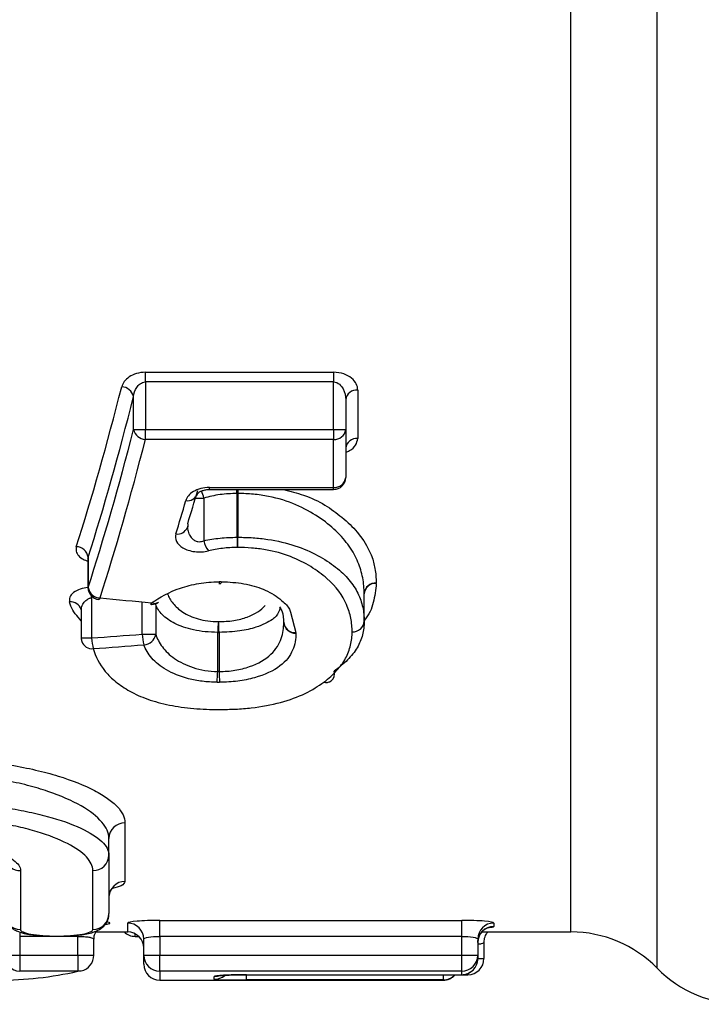
# Model space of a CAD drawing. Units: millimetres. Extents: x 154 to 253, y 93 to 266.
# Drawn here: x 230 to 234, y 93 to 99 of the extents above; entities that cross this region are included whole.
import ezdxf

# ---------------------------------------------------------------- set-up
doc = ezdxf.new("R2010")
doc.units = ezdxf.units.MM

msp = doc.modelspace()

# ---------------------------------------------------------------- linework, layer by layer
at = {"color": 8, "linetype": 'Continuous', "lineweight": 25}
for p, q in [((233.7751, 92.915), (233.7751, 104.4538)), ((233.2395, 93.14), (233.2395, 103.9001)), ((230.9917, 95.8923), (230.9917, 95.9052)), ((231.7635, 95.8923), (231.7635, 95.9052)), ((230.9043, 95.8391), (230.9572, 95.8391)), ((230.2369, 95.4561), (230.2371, 95.4718)), ((230.2358, 95.2826), (230.2371, 95.2826)), ((230.5731, 94.9922), (230.5731, 95.1932)), ((231.4951, 95.1293), (231.5288, 95.002)), ((230.1942, 94.9688), (230.2588, 94.9688)), ((230.4828, 93.14), (230.4828, 93.1953)), ((229.8114, 93.1407), (229.8114, 93.1127)), ((230.5289, 93.1128), (230.5289, 93.1287)), ((230.1724, 92.9953), (230.2724, 92.9953)), ((232.6597, 92.9741), (232.6982, 92.9741)), ((230.6828, 92.8956), (230.6828, 92.84)), ((231.2212, 92.8417), (231.2212, 92.8738)), ((232.4443, 92.8741), (232.4443, 92.8417)), ((232.5597, 92.8743), (232.5597, 92.8741)), ((232.5982, 92.8818), (232.5982, 92.8741)), ((232.4443, 92.84), (232.4443, 92.8417))]:
    msp.add_line(p, q, dxfattribs=at)
at = {"color": 7, "linetype": 'Continuous', "lineweight": 25}
for p, q in [((230.5932, 96.6214), (231.7635, 96.6214)), ((230.5932, 96.5612), (230.5932, 96.6214)), ((231.7635, 96.6214), (231.7635, 96.5612)), ((231.7635, 96.5612), (230.5932, 96.5612)), ((230.5932, 96.5612), (230.5932, 96.2654)), ((231.7635, 96.2654), (231.7635, 96.5612)), ((230.5194, 96.2654), (230.5194, 96.4706)), ((231.9135, 96.5112), (231.9135, 96.2107)), ((231.8385, 96.4506), (231.8385, 96.2654)), ((230.5194, 96.2654), (230.5932, 96.2654)), ((230.5932, 96.2654), (231.7635, 96.2654)), ((230.5932, 96.2045), (230.5932, 96.2654)), ((231.7635, 96.2654), (231.8385, 96.2654)), ((231.7635, 96.2654), (231.7635, 96.2045)), ((231.8385, 96.2654), (231.8385, 95.9673)), ((231.7635, 96.2045), (230.5932, 96.2045)), ((231.7635, 95.9052), (231.7635, 96.2045)), ((231.8386, 96.1487), (231.8386, 96.1492)), ((230.9917, 95.9052), (231.7635, 95.9052)), ((230.9917, 95.8923), (231.7635, 95.8923)), ((231.1627, 95.5955), (231.1627, 95.8678)), ((231.1681, 95.8678), (231.1681, 95.5955)), ((230.9572, 95.8391), (230.9572, 95.5741)), ((231.1627, 95.5955), (231.1681, 95.5955)), ((230.2358, 95.4559), (230.2358, 95.2826)), ((230.2371, 95.4718), (230.2371, 95.2826)), ((231.9538, 95.0732), (231.9538, 95.2457)), ((231.9538, 95.2457), (231.9538, 95.2441)), ((231.9539, 95.0732), (231.9539, 95.2441)), ((230.2588, 95.2188), (230.2588, 94.9688)), ((230.192, 95.145), (230.1934, 95.1381)), ((230.1942, 95.1386), (230.1942, 94.9688)), ((230.1951, 95.1265), (230.1955, 95.1386)), ((230.6573, 95.1771), (230.6573, 94.9922)), ((231.4538, 95.0649), (231.4538, 95.0671)), ((231.4538, 95.0649), (231.4538, 95.0663)), ((231.0429, 94.7606), (231.0429, 95.0039)), ((231.0429, 95.0039), (231.0511, 95.0039)), ((231.0511, 95.0039), (231.0511, 94.7605)), ((230.5731, 94.9922), (230.6573, 94.9922)), ((230.4661, 93.8184), (230.4661, 93.4542)), ((230.3661, 93.6183), (230.3661, 93.7223)), ((230.3661, 93.6183), (230.3661, 93.2542)), ((229.8161, 93.5221), (229.8161, 93.156)), ((230.2661, 93.156), (230.2661, 93.5221)), ((230.6828, 93.2123), (232.5597, 93.2123)), ((230.6828, 93.1127), (230.6828, 93.2123)), ((232.5597, 93.1127), (232.5597, 93.2123)), ((232.7597, 93.1953), (232.7597, 93.1741)), ((230.1724, 93.1127), (229.8114, 93.1127)), ((229.8114, 93.1127), (229.8114, 92.9953)), ((230.1724, 92.9953), (230.1724, 93.1127)), ((230.2843, 93.14), (230.4828, 93.14)), ((230.5289, 93.1128), (230.5513, 93.1128)), ((232.5597, 93.1127), (230.6828, 93.1127)), ((230.6828, 93.1127), (230.6828, 92.9953)), ((232.5597, 92.9953), (232.5597, 93.1127)), ((232.6856, 93.14), (233.2395, 93.14)), ((230.2724, 92.9953), (230.2724, 93.0956)), ((230.5828, 92.9953), (230.5828, 93.0956)), ((232.6597, 93.0956), (232.6597, 92.9953)), ((232.6982, 93.0743), (232.6982, 92.9741)), ((229.7167, 92.9953), (229.8114, 92.9953)), ((229.8114, 92.9953), (230.1724, 92.9953)), ((229.8114, 92.9953), (229.8114, 92.8956)), ((230.1724, 92.9953), (230.1724, 92.8956)), ((230.5828, 92.9953), (230.6828, 92.9953)), ((230.5828, 92.94), (230.5828, 92.9953)), ((230.6828, 92.9953), (232.5597, 92.9953)), ((230.6828, 92.8956), (230.6828, 92.9953)), ((232.5597, 92.9953), (232.6597, 92.9953)), ((232.5597, 92.8956), (232.5597, 92.9953)), ((232.6597, 92.9953), (232.6597, 92.9741)), ((230.1724, 92.8956), (229.8114, 92.8956)), ((232.5597, 92.8956), (230.6828, 92.8956)), ((231.0212, 92.8456), (231.0212, 92.863)), ((231.2212, 92.8743), (232.5597, 92.8743)), ((231.2212, 92.8743), (231.2212, 92.8741)), ((231.2212, 92.8741), (232.5597, 92.8741)), ((232.5597, 92.8743), (232.5597, 92.8956)), ((232.5597, 92.8741), (232.5982, 92.8741)), ((230.6828, 92.84), (232.4443, 92.84)), ((232.4443, 92.8417), (231.2212, 92.8417))]:
    msp.add_line(p, q, dxfattribs=at)
at = {"color": 7, "linetype": 'Continuous', "lineweight": 25, "flags": 128}
for points in [[(230.8563, 95.6795), (230.8563, 95.6663), (230.8534, 95.6545)], [(231.0646, 95.3187), (231.0634, 95.311), (231.0623, 95.3083), (231.0622, 95.3083)], [(230.3108, 95.2176), (230.3073, 95.2103), (230.304, 95.2079), (230.3039, 95.2079)], [(230.6319, 95.1878), (230.6284, 95.1806), (230.6251, 95.1782), (230.625, 95.1782)], [(230.1944, 92.8977), (230.1911, 92.8971), (230.1724, 92.8956)]]:
    msp.add_lwpolyline(points, dxfattribs=at)
at = {"color": 8, "linetype": 'Continuous', "lineweight": 25, "flags": 128}
for points in [[(230.2588, 95.2188), (230.2579, 95.2288), (230.2578, 95.2295)], [(231.0212, 92.863), (231.0408, 92.8649), (231.0571, 92.8696)]]:
    msp.add_lwpolyline(points, dxfattribs=at)
at = {"color": 7, "linetype": 'Continuous', "lineweight": 25}
for centre, radius, start, end in [((230.4432, 96.4529), 0.0783, 13.07888, 88.18218), ((231.907, 96.4425), 0.069, 84.5822, 173.28815), ((230.5957, 96.2827), 0.0783, 192.81051, 268.12093), ((231.7699, 96.2732), 0.0691, 264.68071, 353.43924), ((231.9075, 96.1415), 0.0694, 85.05068, 173.99706), ((231.7635, 95.9673), 0.075, 270, 0), ((231.7694, 95.9744), 0.0695, 265.14048, 354.12823), ((231.1055, 95.5997), 0.1505, 189.79322, 216.43169), ((232.1899, 95.6174), 1.0274, 181.22179, 184.77903), ((229.5754, 95.6174), 1.5929, 356.92084, 359.21327), ((230.16, 95.4584), 0.0783, 9.8846, 87.53963), ((231.0663, 95.3159), 0.0156, 169.54833, 208.97157), ((232.0252, 95.2399), 0.0716, 87.09144, 175.37344), ((232.0238, 95.2384), 0.0701, 85.86901, 176.60715), ((230.3108, 95.2826), 0.075, 180, 264.7018), ((230.3142, 95.2958), 0.0783, 189.69529, 267.50805), ((230.6319, 95.2529), 0.075, 270, 304.66081), ((230.6499, 95.2298), 0.0457, 246.70456, 302.53044), ((230.6319, 95.2529), 0.075, 264.74262, 270), ((231.7371, 94.9905), 0.6943, 173.37123, 178.89419), ((230.1985, 94.9906), 0.8527, 0.89711, 5.39038), ((231.5238, 95.0719), 0.0701, 183.2713, 274.09278), ((231.5252, 95.0705), 0.0716, 184.43879, 272.91954), ((231.8824, 95.0789), 0.0716, 267.15118, 355.46325), ((231.8838, 95.0773), 0.0701, 265.93435, 356.68008), ((231.8789, 95.0732), 0.075, 357.99708, 360), ((230.2692, 94.9688), 0.075, 180, 196.28966), ((230.2617, 94.9704), 0.0683, 199.33609, 276.30743), ((230.5704, 94.9839), 0.312, 182.77012, 195.12546), ((230.8858, 95.0076), 0.3131, 182.81328, 195.10804), ((230.5799, 95.0042), 0.0783, 272.68427, 351.1936), ((230.3601, 94.7726), 0.6829, 353.33198, 358.98586), ((231.8898, 94.7726), 0.8388, 180.82307, 185.42209), ((231.7121, 94.7453), 0.0565, 310.61054, 16.92156), ((231.7186, 94.7414), 0.0494, 251.55714, 303.42736), ((231.703, 94.7618), 0.075, 304.81038, 307.72042), ((230.4642, 93.7203), 0.0981, 88.89211, 178.84882), ((230.268, 93.6203), 0.0981, 268.90624, 358.86131), ((230.4653, 93.3551), 0.0991, 89.48792, 179.47711), ((229.8153, 93.2551), 0.0991, 180.51649, 270.50652), ((230.267, 93.2551), 0.0991, 269.49328, 359.4837), ((230.4829, 93.0955), 0.0998, 0.091, 90.08978), ((232.7596, 93.0955), 0.0998, 89.91017, 179.90892), ((232.7596, 93.0742), 0.0999, 89.94483, 179.94381), ((230.5289, 93.2128), 0.1, 226.71946, 270), ((230.4828, 93.04), 0.1, 0, 90), ((233.2395, 92.39), 0.75, 44.427, 90), ((229.817, 92.9957), 0.1003, 180.25654, 266.83202), ((230.1724, 92.9953), 0.1, 282.6902, 0), ((230.6826, 92.9955), 0.0998, 180.08972, 270.08878), ((232.5599, 92.9955), 0.0998, 269.91095, 359.91055), ((230.6828, 92.94), 0.1, 180, 270), ((232.5597, 92.9741), 0.1, 270, 0), ((232.5598, 92.9742), 0.0999, 269.94456, 359.94541), ((232.5982, 92.9741), 0.1, 270, 0), ((231.0213, 92.9457), 0.1, 269.99839, 310.31463), ((232.4443, 92.94), 0.1, 270, 318.78952), ((232.4443, 92.9417), 0.1, 269.9973, 317.46975), ((234.3107, 93.44), 0.75, 224.427, 270)]:
    msp.add_arc(centre, radius, start, end, dxfattribs=at)
at = {"color": 8, "linetype": 'Continuous', "lineweight": 25}
for centre, radius, start, end in [((230.8549, 95.8884), 0.0657, 260.83815, 340.36382), ((230.769, 95.7995), 0.1923, 11.88259, 25.74293), ((229.558, 95.8221), 1.6054, 1.62891, 2.50681), ((233.6466, 95.8225), 2.4788, 178.38517, 178.95221), ((230.7927, 95.6822), 0.0667, 261.43796, 335.50084), ((230.1286, 95.1251), 0.068, 17.25874, 96.42283), ((231.718, 94.7446), 0.0522, 253.26786, 306.22751), ((229.8146, 93.621), 0.0989, 194.02742, 270.91558)]:
    msp.add_arc(centre, radius, start, end, dxfattribs=at)
at = {"color": 7, "linetype": 'Continuous', "lineweight": 25}
for centre, major_axis, ratio, start_param, end_param in [((228.5152, 110.69), (0, 17.55), 0.186165, 3.670332, 3.773715), ((228.589, 110.69), (0, 17.625), 0.185373, 3.670332, 3.773715), ((228.594, 110.69), (0, 17.775), 0.185373, 3.663634, 3.765652), ((228.6678, 110.69), (0, 17.85), 0.184594, 3.663634, 3.765652), ((229.0085, 110.69), (0, 17.775), 0.194098, 3.706811, 3.728136), ((228.9348, 110.69), (0, 17.85), 0.193282, 3.706811, 3.728136), ((285.2946, 110.69), (110.2653, 0), 0.161882, 4.190348, 4.193704), ((171.2769, 110.69), (126.4, 0), 0.140625, 5.197864, 5.200678), ((171.2873, 110.69), (126.4, 0), 0.141218, 5.197864, 5.200678), ((229.8925, 110.69), (0, 17.55), 0.353364, 3.21369, 3.217229), ((229.6805, 110.69), (0, 17.85), 0.349394, 3.141593, 3.220548)]:
    msp.add_ellipse(centre, major_axis=major_axis, ratio=ratio, start_param=start_param, end_param=end_param, dxfattribs=at)
for points, knots in [([(230.5932, 96.6214), (230.5542, 96.6214), (230.5176, 96.6095), (230.4668, 96.5754), (230.4514, 96.5537), (230.4457, 96.5311)], [0, 0, 0, 0, 0.5, 0.5, 1, 1, 1, 1]), ([(231.9135, 96.5112), (231.9135, 96.5373), (231.901, 96.5633), (231.8488, 96.606), (231.808, 96.6214), (231.7635, 96.6214)], [0, 0, 0, 0, 0.5, 0.5, 1, 1, 1, 1]), ([(230.5194, 96.4706), (230.5219, 96.4902), (230.5278, 96.5096), (230.5446, 96.5355), (230.5517, 96.5437), (230.5696, 96.5566), (230.5811, 96.5612), (230.5932, 96.5612)], [0, 0, 0, 0, 0.5, 0.5, 0.75, 0.75, 1, 1, 1, 1]), ([(231.7635, 96.5612), (231.7776, 96.5612), (231.7906, 96.555), (231.8101, 96.5386), (231.8173, 96.5285), (231.8339, 96.4967), (231.8385, 96.4736), (231.8385, 96.4506)], [0, 0, 0, 0, 0.25, 0.25, 0.5, 0.5, 1, 1, 1, 1]), ([(230.9917, 95.9052), (230.9535, 95.9052), (230.9172, 95.8948), (230.8662, 95.864), (230.8504, 95.8442), (230.8444, 95.8235)], [0, 0, 0, 0, 0.5, 0.5, 1, 1, 1, 1]), ([(230.9171, 95.8664), (230.9169, 95.8661), (230.9165, 95.8653), (230.9238, 95.874), (230.941, 95.8835), (230.9623, 95.8898), (230.9801, 95.8925), (230.9895, 95.8921), (230.9916, 95.892)], [0, 0, 0, 0, 0.183027, 0.446514, 0.647513, 0.815465, 0.959058, 1, 1, 1, 1]), ([(231.1627, 95.8678), (231.1272, 95.8667), (231.0918, 95.8653), (231.0229, 95.8554), (230.9893, 95.8481), (230.9572, 95.8391)], [0, 0, 0, 0, 0.5, 0.5, 1, 1, 1, 1]), ([(231.1627, 95.8678), (231.1641, 95.8678), (231.1655, 95.8679), (231.167, 95.8678), (231.1674, 95.8678), (231.1678, 95.8678), (231.1681, 95.8678)], [0, 0, 0, 0, 0.0000086134, 0.0000086134, 0.0000086134, 0.00001097712, 0.00001097712, 0.00001097712, 0.00001097712]), ([(231.9538, 95.2457), (231.9528, 95.2767), (231.951, 95.3098), (231.938, 95.3756), (231.9279, 95.4082), (231.9009, 95.4737), (231.8833, 95.5068), (231.8376, 95.5718), (231.8102, 95.6035), (231.746, 95.6656), (231.7085, 95.6947), (231.6262, 95.749), (231.5806, 95.7751), (231.4767, 95.8195), (231.4203, 95.8376), (231.3278, 95.8558), (231.2965, 95.8605), (231.2329, 95.8664), (231.2006, 95.8672), (231.1681, 95.8678)], [0, 0, 0, 0, 0.125, 0.125, 0.25, 0.25, 0.375, 0.375, 0.5, 0.5, 0.625, 0.625, 0.75, 0.75, 0.875, 0.875, 0.9375, 0.9375, 1, 1, 1, 1]), ([(230.7827, 95.6162), (230.7733, 95.5853), (230.7878, 95.5527), (230.8459, 95.5182), (230.871, 95.5095), (230.9279, 95.5022), (230.9578, 95.5038), (230.9844, 95.5103)], [0, 0, 0, 0, 0.5, 0.5, 0.75, 0.75, 1, 1, 1, 1]), ([(230.9572, 95.5741), (230.9895, 95.5809), (231.0229, 95.5865), (231.0917, 95.5934), (231.1273, 95.5945), (231.1627, 95.5955)], [0, 0, 0, 0, 0.5, 0.5, 1, 1, 1, 1]), ([(231.1681, 95.5955), (231.1997, 95.5949), (231.2312, 95.5943), (231.2933, 95.59), (231.3239, 95.5866), (231.4147, 95.573), (231.4712, 95.56), (231.5752, 95.5254), (231.622, 95.5053), (231.705, 95.4599), (231.7431, 95.4354), (231.8086, 95.3847), (231.8358, 95.3579), (231.882, 95.3036), (231.9002, 95.276), (231.928, 95.2184), (231.938, 95.1893), (231.9511, 95.1317), (231.9528, 95.1031), (231.9538, 95.0732)], [0, 0, 0, 0, 0.0625, 0.0625, 0.125, 0.125, 0.25, 0.25, 0.375, 0.375, 0.5, 0.5, 0.625, 0.625, 0.75, 0.75, 0.875, 0.875, 1, 1, 1, 1]), ([(231.166, 95.5318), (231.1347, 95.5309), (231.1031, 95.53), (231.0423, 95.5228), (231.0129, 95.5172), (230.9844, 95.5103)], [0, 0, 0, 0, 0.5, 0.5, 1, 1, 1, 1]), ([(231.8789, 95.0073), (231.8779, 95.0352), (231.8765, 95.0633), (231.8651, 95.1197), (231.8562, 95.1479), (231.8196, 95.2329), (231.7797, 95.2876), (231.6928, 95.3649), (231.6584, 95.3896), (231.5833, 95.4354), (231.5417, 95.4568), (231.4469, 95.4934), (231.3953, 95.5078), (231.311, 95.5224), (231.2825, 95.5261), (231.2248, 95.5307), (231.1954, 95.5313), (231.166, 95.5318)], [0, 0, 0, 0, 0.125, 0.125, 0.25, 0.25, 0.5, 0.5, 0.625, 0.625, 0.75, 0.75, 0.875, 0.875, 0.9375, 0.9375, 1, 1, 1, 1]), ([(230.234, 95.4655), (230.2337, 95.4657), (230.2326, 95.4671), (230.2365, 95.4592), (230.2357, 95.4564), (230.2357, 95.4562)], [0, 0, 0, 0, 0.181743, 0.930344, 1, 1, 1, 1]), ([(230.6319, 95.1878), (230.6817, 95.2224), (230.7406, 95.2547), (230.8462, 95.2909), (230.8849, 95.3009), (230.9452, 95.3113), (230.9657, 95.314), (231.0077, 95.3176), (231.0294, 95.3182), (231.0509, 95.3187)], [0, 0, 0, 0, 0.5, 0.5, 0.75, 0.75, 0.875, 0.875, 1, 1, 1, 1]), ([(231.0494, 95.3082), (231.0524, 95.3084), (231.0567, 95.3086), (231.0608, 95.3082), (231.0621, 95.308)], [0, 0, 0, 0, 0.68059, 1, 1, 1, 1]), ([(231.0646, 95.3187), (231.0774, 95.3183), (231.1364, 95.3165), (231.2411, 95.3039), (231.3643, 95.2596), (231.4445, 95.2023), (231.4892, 95.1556), (231.4942, 95.1333), (231.4951, 95.1293)], [0, 0, 0, 0, 0.062074, 0.285976, 0.509313, 0.775732, 0.959415, 1, 1, 1, 1]), ([(230.1942, 95.0753), (230.1684, 95.1048), (230.1354, 95.1423), (230.1235, 95.1838), (230.121, 95.1927)], [0, 0, 0, 0, 0.784425, 1, 1, 1, 1]), ([(230.731, 95.2432), (230.7382, 95.2225), (230.7495, 95.2025), (230.7803, 95.1642), (230.8005, 95.1458), (230.8532, 95.1129), (230.884, 95.0983), (230.9404, 95.0822), (230.9601, 95.0777), (231.0028, 95.072), (231.0252, 95.0714), (231.0474, 95.0707)], [0, 0, 0, 0, 0.25, 0.25, 0.5, 0.5, 0.75, 0.75, 0.875, 0.875, 1, 1, 1, 1]), ([(231.0429, 95.0039), (231.0167, 95.0047), (230.9903, 95.0056), (230.9395, 95.0102), (230.9158, 95.0141), (230.8478, 95.0289), (230.8093, 95.0424), (230.7441, 95.0756), (230.7181, 95.0935), (230.6799, 95.1338), (230.6659, 95.1546), (230.6573, 95.1771)], [0, 0, 0, 0, 0.125, 0.125, 0.25, 0.25, 0.5, 0.5, 0.75, 0.75, 1, 1, 1, 1]), ([(231.4259, 95.1633), (231.4316, 95.1549), (231.4515, 95.1254), (231.4514, 95.0878), (231.4514, 95.061)], [0, 0, 0, 0, 0.285154, 1, 1, 1, 1]), ([(231.0511, 94.7605), (231.0846, 94.7613), (231.118, 94.7626), (231.1816, 94.7728), (231.2125, 94.7808), (231.2955, 94.8097), (231.3419, 94.8368), (231.3898, 94.8829), (231.4029, 94.8986), (231.4241, 94.9317), (231.4314, 94.949), (231.4433, 94.9813), (231.4477, 94.9983), (231.4527, 95.0321), (231.4534, 95.0489), (231.4538, 95.0649)], [0, 0, 0, 0, 0.125, 0.125, 0.25, 0.25, 0.5, 0.5, 0.625, 0.625, 0.75, 0.75, 0.875, 0.875, 1, 1, 1, 1]), ([(231.9538, 95.0732), (231.9528, 95.0435), (231.9503, 95.0164), (231.9356, 94.9613), (231.9251, 94.9341), (231.8941, 94.8825), (231.8737, 94.8569), (231.8382, 94.82), (231.8255, 94.808), (231.7971, 94.7852), (231.7816, 94.7737), (231.7662, 94.7618)], [0, 0, 0, 0, 0.25, 0.25, 0.5, 0.5, 0.75, 0.75, 0.875, 0.875, 1, 1, 1, 1]), ([(231.5288, 94.999), (231.5283, 94.9809), (231.5275, 94.9628), (231.5211, 94.9273), (231.5155, 94.9098), (231.4937, 94.858), (231.4686, 94.8243), (231.3899, 94.7651), (231.335, 94.7393), (231.2386, 94.7123), (231.2032, 94.7049), (231.1306, 94.6957), (231.0928, 94.6942), (231.0548, 94.6933)], [0, 0, 0, 0, 0.125, 0.125, 0.25, 0.25, 0.5, 0.5, 0.75, 0.75, 0.875, 0.875, 1, 1, 1, 1]), ([(231.703, 94.6946), (231.7177, 94.706), (231.7324, 94.7174), (231.759, 94.7411), (231.771, 94.7532), (231.8043, 94.7904), (231.8234, 94.816), (231.8523, 94.8688), (231.862, 94.896), (231.8757, 94.951), (231.8779, 94.979), (231.8789, 95.0073)], [0, 0, 0, 0, 0.125, 0.125, 0.25, 0.25, 0.5, 0.5, 0.75, 0.75, 1, 1, 1, 1]), ([(230.6573, 94.9922), (230.6659, 94.9655), (230.6796, 94.9385), (230.7174, 94.888), (230.7425, 94.8628), (230.8063, 94.8195), (230.8444, 94.7993), (230.9128, 94.7773), (230.9373, 94.771), (230.9891, 94.7625), (231.016, 94.7614), (231.0429, 94.7606)], [0, 0, 0, 0, 0.25, 0.25, 0.5, 0.5, 0.75, 0.75, 0.875, 0.875, 1, 1, 1, 1]), ([(230.2692, 94.9025), (230.2835, 94.8532), (230.3067, 94.8059), (230.3625, 94.7387), (230.3841, 94.7167), (230.4348, 94.6754), (230.4639, 94.6561), (230.5294, 94.6199), (230.5664, 94.603), (230.6489, 94.5737), (230.6947, 94.5612), (230.7907, 94.5419), (230.8411, 94.535), (230.9459, 94.5257), (230.9993, 94.5244), (231.0527, 94.5239)], [0, 0, 0, 0, 0.25, 0.25, 0.375, 0.375, 0.5, 0.5, 0.625, 0.625, 0.75, 0.75, 0.875, 0.875, 1, 1, 1, 1]), ([(231.0384, 94.6933), (231.0074, 94.6943), (230.9766, 94.6956), (230.9168, 94.703), (230.8882, 94.7088), (230.8081, 94.7295), (230.7621, 94.7487), (230.6861, 94.7922), (230.6554, 94.8171), (230.61, 94.8695), (230.5936, 94.8974), (230.5835, 94.926)], [0, 0, 0, 0, 0.125, 0.125, 0.25, 0.25, 0.5, 0.5, 0.75, 0.75, 1, 1, 1, 1]), ([(231.0527, 94.5239), (231.0862, 94.5244), (231.1198, 94.5248), (231.1865, 94.5279), (231.2194, 94.5306), (231.3154, 94.5415), (231.3767, 94.5528), (231.4905, 94.5834), (231.5417, 94.6025), (231.6305, 94.6453), (231.6673, 94.6696), (231.703, 94.6946)], [0, 0, 0, 0, 0.125, 0.125, 0.25, 0.25, 0.5, 0.5, 0.75, 0.75, 1, 1, 1, 1]), ([(228.4111, 94.1128), (228.5902, 94.1667), (228.8139, 94.2047), (229.1736, 94.2232), (229.2934, 94.2229), (229.5326, 94.2096), (229.6472, 94.1968), (229.8086, 94.1695), (229.8612, 94.159), (229.9598, 94.136), (230.0062, 94.1235), (230.1373, 94.0833), (230.2143, 94.0525), (230.3067, 94.0043), (230.334, 93.9879), (230.3815, 93.9543), (230.4017, 93.937), (230.4498, 93.8857), (230.4661, 93.8519), (230.4661, 93.8184)], [0, 0, 0, 0, 0.25, 0.25, 0.375, 0.375, 0.5, 0.5, 0.5625, 0.5625, 0.625, 0.625, 0.75, 0.75, 0.8125, 0.8125, 0.875, 0.875, 1, 1, 1, 1]), ([(230.3661, 93.7223), (230.3661, 93.7557), (230.3513, 93.7895), (230.2931, 93.8578), (230.2495, 93.892), (230.1373, 93.9563), (230.0672, 93.9873), (229.9473, 94.0279), (229.9048, 94.0405), (229.8144, 94.0637), (229.7662, 94.0744), (229.6176, 94.1022), (229.5121, 94.1153), (229.2909, 94.1291), (229.1802, 94.1294), (228.8476, 94.111), (228.6413, 94.0725), (228.4769, 94.0183)], [0, 0, 0, 0, 0.125, 0.125, 0.25, 0.25, 0.375, 0.375, 0.4375, 0.4375, 0.5, 0.5, 0.625, 0.625, 0.75, 0.75, 1, 1, 1, 1]), ([(228.4769, 93.8612), (228.6416, 93.9051), (228.8472, 93.9357), (229.1774, 93.9507), (229.2873, 93.9505), (229.5068, 93.9398), (229.6122, 93.9294), (229.7606, 93.9074), (229.8089, 93.8989), (229.8997, 93.8803), (229.9425, 93.8701), (230.0632, 93.8374), (230.1342, 93.8122), (230.2478, 93.7594), (230.2921, 93.7312), (230.3511, 93.6745), (230.3661, 93.6463), (230.3661, 93.6183)], [0, 0, 0, 0, 0.25, 0.25, 0.375, 0.375, 0.5, 0.5, 0.5625, 0.5625, 0.625, 0.625, 0.75, 0.75, 0.875, 0.875, 1, 1, 1, 1]), ([(230.2661, 93.5221), (230.2661, 93.5501), (230.2526, 93.5783), (230.1995, 93.6349), (230.1595, 93.6632), (230.0569, 93.716), (229.9927, 93.7414), (229.8831, 93.7744), (229.8442, 93.7846), (229.7617, 93.8035), (229.7176, 93.8122), (229.5821, 93.8345), (229.4858, 93.8451), (229.2845, 93.8561), (229.1837, 93.8564), (228.8808, 93.8415), (228.6928, 93.8105), (228.5426, 93.7663)], [0, 0, 0, 0, 0.125, 0.125, 0.25, 0.25, 0.375, 0.375, 0.4375, 0.4375, 0.5, 0.5, 0.625, 0.625, 0.75, 0.75, 1, 1, 1, 1]), ([(228.6361, 93.5221), (228.6361, 93.5659), (228.6958, 93.611), (228.8589, 93.6631), (228.9241, 93.6774), (229.0687, 93.697), (229.1482, 93.7023), (229.3058, 93.7022), (229.3853, 93.6969), (229.4931, 93.6821), (229.528, 93.676), (229.592, 93.662), (229.6214, 93.6542), (229.7021, 93.6283), (229.7443, 93.6084), (229.8016, 93.5659), (229.8161, 93.544), (229.8161, 93.5221)], [0, 0, 0, 0, 0.25, 0.25, 0.375, 0.375, 0.5, 0.5, 0.625, 0.625, 0.6875, 0.6875, 0.75, 0.75, 0.875, 0.875, 1, 1, 1, 1]), ([(230.3673, 93.3602), (230.3695, 93.3732), (230.3739, 93.398), (230.3908, 93.4155), (230.3977, 93.4191), (230.3957, 93.4182), (230.3956, 93.4181)], [0, 0, 0, 0, 0.356187, 0.684595, 0.979471, 1, 1, 1, 1]), ([(229.7175, 93.2544), (229.7183, 93.2412), (229.7199, 93.2154), (229.7399, 93.1838), (229.7648, 93.1609), (229.7977, 93.1429), (229.8465, 93.1279), (229.9224, 93.1172), (229.9958, 93.1122), (230.0322, 93.1131), (230.0373, 93.1133)], [0, 0, 0, 0, 0.091508, 0.179215, 0.262111, 0.357322, 0.517716, 0.759729, 0.966685, 1, 1, 1, 1]), ([(230.0373, 93.1133), (230.0654, 93.1135), (230.127, 93.114), (230.2162, 93.1243), (230.276, 93.1381), (230.3258, 93.1649), (230.3551, 93.2016), (230.368, 93.2351), (230.3653, 93.2515), (230.3648, 93.2539)], [0, 0, 0, 0, 0.1799634, 0.393329, 0.6388814, 0.7674479, 0.8849223, 0.9829416, 1, 1, 1, 1]), ([(230.6828, 93.2123), (230.63, 93.2123), (230.5783, 93.2103), (230.5045, 93.2038), (230.4828, 93.1995), (230.4828, 93.1953)], [0, 0, 0, 0, 0.5, 0.5, 1, 1, 1, 1]), ([(232.7597, 93.1953), (232.7597, 93.1995), (232.7379, 93.2039), (232.6641, 93.2103), (232.6125, 93.2123), (232.5597, 93.2123)], [0, 0, 0, 0, 0.5, 0.5, 1, 1, 1, 1]), ([(232.6687, 93.1124), (232.6706, 93.1174), (232.6754, 93.1307), (232.69, 93.1467), (232.7068, 93.1593), (232.7204, 93.1656), (232.7282, 93.1681), (232.7317, 93.1689), (232.7317, 93.1689), (232.7316, 93.1689)], [0, 0, 0, 0, 0.138619, 0.364738, 0.554391, 0.702875, 0.812256, 0.915749, 1, 1, 1, 1]), ([(229.8161, 93.156), (229.8161, 93.1447), (229.8394, 93.1341), (229.9231, 93.1187), (229.982, 93.1143), (230.1007, 93.1143), (230.1599, 93.1188), (230.2425, 93.134), (230.2661, 93.1447), (230.2661, 93.156)], [0, 0, 0, 0, 0.25, 0.25, 0.5, 0.5, 0.75, 0.75, 1, 1, 1, 1]), ([(230.2737, 93.0954), (230.2736, 93.1046), (230.2735, 93.1205), (230.2811, 93.1342), (230.2843, 93.14)], [0, 0, 0, 0, 0.580295, 1, 1, 1, 1]), ([(230.5828, 93.0956), (230.5828, 93.0998), (230.5935, 93.1041), (230.6302, 93.1106), (230.6562, 93.1127), (230.6828, 93.1127)], [0, 0, 0, 0, 0.5, 0.5, 1, 1, 1, 1]), ([(232.5597, 93.1127), (232.5863, 93.1127), (232.6123, 93.1106), (232.649, 93.1042), (232.6597, 93.0998), (232.6597, 93.0956)], [0, 0, 0, 0, 0.5, 0.5, 1, 1, 1, 1]), ([(232.6612, 93.0741), (232.6609, 93.0821), (232.6603, 93.0956), (232.6663, 93.1076), (232.6687, 93.1124)], [0, 0, 0, 0, 0.595073, 1, 1, 1, 1]), ([(232.6987, 93.0762), (232.7, 93.0878), (232.7024, 93.1093), (232.7141, 93.1308), (232.7224, 93.1387), (232.7238, 93.14)], [0, 0, 0, 0, 0.49818, 0.917711, 1, 1, 1, 1]), ([(231.2212, 92.8743), (231.1682, 92.8743), (231.1163, 92.8729), (231.0427, 92.8685), (231.0212, 92.8656), (231.0212, 92.863)], [0, 0, 0, 0, 0.5, 0.5, 1, 1, 1, 1]), ([(231.0479, 92.8675), (231.0479, 92.8675), (231.0477, 92.8675), (231.0552, 92.8685), (231.0744, 92.8702), (231.1136, 92.8723), (231.1662, 92.8739), (231.2048, 92.8739), (231.2213, 92.874)], [0, 0, 0, 0, 0.037895, 0.140783, 0.29916, 0.530414, 0.799227, 1, 1, 1, 1]), ([(231.0904, 92.8425), (231.0923, 92.8425), (231.1088, 92.8421), (231.1547, 92.8418), (231.1991, 92.8418), (231.2212, 92.8417)], [0, 0, 0, 0, 0.062676, 0.531612, 1, 1, 1, 1])]:
    msp.add_open_spline(points, degree=3, knots=knots, dxfattribs=at)
at = {"color": 8, "linetype": 'Continuous', "lineweight": 25}
for points, knots in [([(231.8385, 96.1242), (231.8468, 96.1274), (231.8748, 96.1383), (231.9056, 96.1688), (231.9108, 96.1964), (231.9135, 96.2107)], [0, 0, 0, 0, 0.169225, 0.572982, 1, 1, 1, 1]), ([(231.4512, 95.8923), (231.4939, 95.8816), (231.6443, 95.844), (231.795, 95.7432), (231.9561, 95.5888), (232.0215, 95.4459), (232.0272, 95.3411), (232.0288, 95.3114)], [0, 0, 0, 0, 0.104556, 0.3677572, 0.517174, 0.8632664, 1, 1, 1, 1]), ([(230.856, 95.6617), (230.8557, 95.6572), (230.8549, 95.6422), (230.8618, 95.619), (230.8751, 95.5953), (230.8926, 95.5786), (230.9088, 95.5709), (230.9233, 95.5677), (230.9326, 95.5675), (230.9454, 95.5693), (230.9521, 95.572), (230.9572, 95.5741)], [0, 0, 0, 0, 0.095114, 0.310938, 0.488276, 0.633143, 0.757606, 0.789711, 0.877385, 0.907208, 1, 1, 1, 1]), ([(230.1633, 95.5366), (230.1619, 95.527), (230.1589, 95.5076), (230.1753, 95.4808), (230.2012, 95.4594), (230.2254, 95.4506), (230.2358, 95.4468)], [0, 0, 0, 0, 0.279099, 0.561594, 0.810859, 1, 1, 1, 1]), ([(232.0288, 95.3083), (232.0244, 95.2683), (232.0159, 95.1902), (231.9854, 95.1136), (231.9542, 95.08), (231.9539, 95.0796)], [0, 0, 0, 0, 0.510676, 0.995269, 1, 1, 1, 1]), ([(230.2358, 95.2832), (230.2193, 95.2802), (230.1833, 95.2737), (230.1432, 95.2515), (230.1185, 95.2231), (230.1201, 95.2028), (230.121, 95.1927)], [0, 0, 0, 0, 0.216999, 0.470486, 0.735461, 1, 1, 1, 1]), ([(230.1955, 95.1386), (230.1954, 95.1447), (230.195, 95.1606), (230.2057, 95.1846), (230.2239, 95.205), (230.2418, 95.2144), (230.2526, 95.2177), (230.2569, 95.2185), (230.2588, 95.2188)], [0, 0, 0, 0, 0.182683, 0.480734, 0.745516, 0.900836, 0.958298, 1, 1, 1, 1]), ([(231.0474, 95.0707), (231.0796, 95.0715), (231.1117, 95.0725), (231.1726, 95.0822), (231.2007, 95.0897), (231.2765, 95.1174), (231.3134, 95.1425), (231.3369, 95.1708)], [0, 0, 0, 0, 0.25, 0.25, 0.5, 0.5, 1, 1, 1, 1]), ([(231.4303, 95.1558), (231.425, 95.1381), (231.4172, 95.1123), (231.3681, 95.0711), (231.297, 95.0372), (231.1784, 95.0086), (231.095, 95.0055), (231.0511, 95.0039)], [0, 0, 0, 0, 0.209944, 0.303707, 0.578031, 0.777979, 1, 1, 1, 1]), ([(230.4661, 93.4542), (230.4624, 93.445), (230.4558, 93.4288), (230.4082, 93.4161), (230.3877, 93.4106)], [0, 0, 0, 0, 0.568701, 1, 1, 1, 1]), ([(230.3611, 93.1902), (230.365, 93.1913), (230.3749, 93.194), (230.3733, 93.1982), (230.3576, 93.201), (230.3517, 93.202)], [0, 0, 0, 0, 0.292762, 0.732539, 1, 1, 1, 1]), ([(232.7315, 93.1684), (232.7378, 93.169), (232.7561, 93.1706), (232.7583, 93.1727), (232.7597, 93.1741)], [0, 0, 0, 0, 0.341368, 1, 1, 1, 1]), ([(230.1724, 93.1127), (230.1836, 93.1125), (230.2061, 93.1121), (230.236, 93.109), (230.2584, 93.1046), (230.2712, 93.0998), (230.2712, 93.0968), (230.2712, 93.0956)], [0, 0, 0, 0, 0.21235, 0.425204, 0.63922, 0.854613, 1, 1, 1, 1]), ([(232.6597, 93.0652), (232.66, 93.0652), (232.6701, 93.0658), (232.684, 93.0679), (232.6965, 93.0711), (232.6977, 93.0734), (232.6982, 93.0743)], [0, 0, 0, 0, 0.010917, 0.381499, 0.753218, 1, 1, 1, 1]), ([(231.0212, 92.8456), (231.0223, 92.8453), (231.0248, 92.8444), (231.0465, 92.8432), (231.0765, 92.8427), (231.0904, 92.8425)], [0, 0, 0, 0, 0.261088, 0.657272, 1, 1, 1, 1])]:
    msp.add_open_spline(points, degree=3, knots=knots, dxfattribs=at)
at = {"color": 7, "linetype": 'Continuous', "lineweight": 25}
for points in [[(231.0646, 95.3187), (231.0601, 95.3188), (231.0555, 95.3188), (231.0509, 95.3187)], [(232.0288, 95.3083), (232.0289, 95.3094), (232.0289, 95.3104), (232.0288, 95.3114)], [(231.5288, 94.999), (231.5289, 95), (231.5289, 95.001), (231.5288, 95.002)], [(231.0511, 94.7605), (231.0484, 94.7604), (231.0456, 94.7604), (231.0429, 94.7606)], [(231.0384, 94.6933), (231.0439, 94.6932), (231.0493, 94.6932), (231.0548, 94.6933)]]:
    msp.add_open_spline(points, degree=3, dxfattribs=at)

doc.saveas('drawing.dxf')
